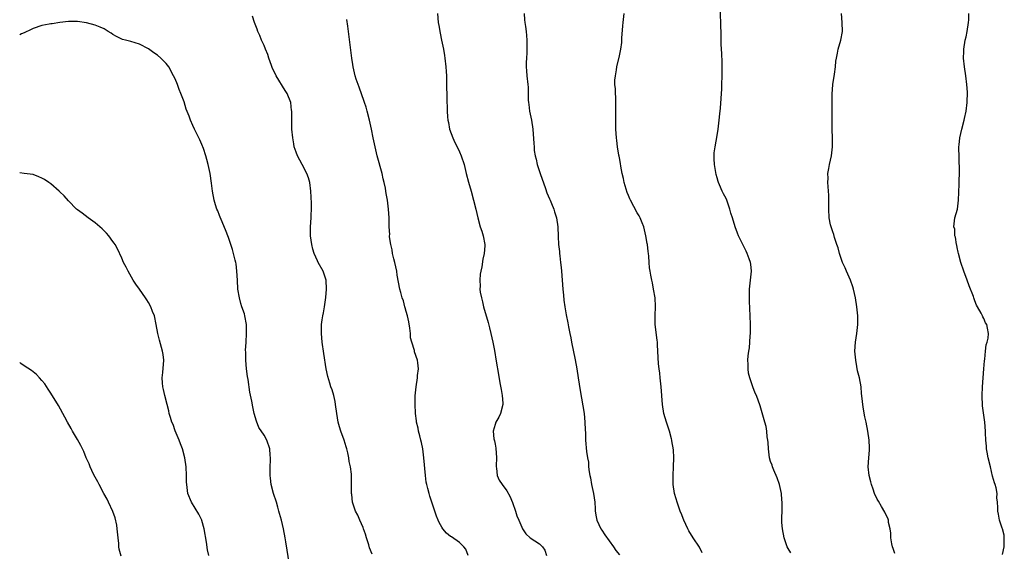
# Model space of a CAD drawing. Units: inches. Extents: x 2505000 to 2508000, y 1551000 to 1554000.
# Drawn here: x 2505000 to 2505222, y 1552880 to 1553000 of the extents above; entities that cross this region are included whole.
import ezdxf

# ---------------------------------------------------------------- set-up
doc = ezdxf.new("R2010")
doc.units = ezdxf.units.IN
doc.header["$MEASUREMENT"] = 0
doc.layers.add('LD25051551_10ft', color=140, linetype='Continuous')

msp = doc.modelspace()

# ---------------------------------------------------------------- linework, layer by layer
at = {"layer": 'LD25051551_10ft'}
for points, elevation in [([(2505173.6, 1552879.6), (2505173, 1552880.61), (2505172.77, 1552881), (2505172.09, 1552883), (2505171.71, 1552885), (2505171.56, 1552886.44), (2505171.53, 1552887), (2505171.58, 1552887.58), (2505171.59, 1552889), (2505171.65, 1552891), (2505171.56, 1552891.56), (2505171.45, 1552893), (2505171, 1552895), (2505170.53, 1552896.53), (2505169.75, 1552898.25), (2505169.45, 1552899), (2505169.35, 1552899.35), (2505169, 1552900.18), (2505168.77, 1552901), (2505168.52, 1552903), (2505168.49, 1552904.49), (2505168.43, 1552905), (2505168.28, 1552905.72), (2505168.2, 1552907), (2505168.03, 1552908.03), (2505167.72, 1552909), (2505167, 1552911.66), (2505166.69, 1552912.69), (2505165.82, 1552915), (2505165.57, 1552915.57), (2505165, 1552917), (2505164.34, 1552919), (2505164.07, 1552920.07), (2505163.94, 1552921), (2505163.94, 1552922.06), (2505163.87, 1552923), (2505163.95, 1552923.95), (2505164.09, 1552925), (2505164.24, 1552925.76), (2505164.37, 1552927), (2505164.44, 1552928.44), (2505164.5, 1552929), (2505164.52, 1552929.48), (2505164.5, 1552931), (2505164.44, 1552933), (2505164.27, 1552936.27), (2505164.25, 1552937), (2505164.29, 1552937.71), (2505164.28, 1552939), (2505164.52, 1552941), (2505164.73, 1552943), (2505164.57, 1552944.57), (2505164.5, 1552945), (2505164.18, 1552945.82), (2505163.76, 1552947), (2505163.54, 1552947.54), (2505162.86, 1552948.86), (2505162.77, 1552949), (2505161.78, 1552951), (2505161.54, 1552951.54), (2505161.05, 1552953), (2505160.43, 1552955), (2505160.07, 1552956.07), (2505159.85, 1552957), (2505159.15, 1552959), (2505159, 1552959.38), (2505158.42, 1552960.42), (2505158.14, 1552961), (2505157.53, 1552962.47), (2505157.29, 1552963), (2505157.22, 1552963.22), (2505157, 1552964), (2505156.75, 1552964.75), (2505156.36, 1552967), (2505156.34, 1552968.34), (2505156.3, 1552969), (2505156.35, 1552969.65), (2505156.52, 1552971), (2505157, 1552973.55), (2505157.21, 1552975), (2505157.46, 1552977), (2505157.59, 1552978.41), (2505157.74, 1552979.74), (2505157.92, 1552981.92), (2505158.03, 1552984.03), (2505158.07, 1552985), (2505158.11, 1552987), (2505158.11, 1552989), (2505158.09, 1552990.09), (2505158.01, 1552992.01), (2505157.94, 1552993), (2505157.91, 1552994.09), (2505157.9, 1552995.9), (2505157.85, 1552999), (2505157.69, 1553002.31)], 7590), ([(2505079.3, 1552879.3), (2505078.77, 1552880.77), (2505078.57, 1552881.43), (2505078.06, 1552883), (2505077.81, 1552883.81), (2505077.38, 1552885), (2505077.31, 1552885.31), (2505076.53, 1552887), (2505076.11, 1552888.11), (2505075.59, 1552889), (2505074.89, 1552891), (2505074.73, 1552892.73), (2505074.67, 1552893), (2505074.66, 1552893.34), (2505074.72, 1552895), (2505074.71, 1552897), (2505074.69, 1552897.31), (2505074.43, 1552899), (2505074.15, 1552900.15), (2505074.06, 1552901), (2505073.84, 1552902.16), (2505073.65, 1552903), (2505073.5, 1552903.5), (2505073.02, 1552905), (2505072.28, 1552907), (2505071.97, 1552907.97), (2505071.72, 1552909), (2505071.37, 1552911), (2505071.12, 1552913), (2505071, 1552913.69), (2505070.73, 1552915), (2505070.33, 1552916.33), (2505070.05, 1552917), (2505069.78, 1552917.78), (2505069.32, 1552919.32), (2505069, 1552921.07), (2505068.47, 1552924.47), (2505068.09, 1552927), (2505068.01, 1552928.01), (2505067.9, 1552929), (2505067.9, 1552930.1), (2505067.93, 1552931), (2505068.1, 1552932.1), (2505068.23, 1552933), (2505068.37, 1552933.63), (2505068.62, 1552935), (2505068.91, 1552937.09), (2505069.06, 1552939), (2505068.96, 1552941), (2505068.3, 1552943), (2505067.17, 1552945), (2505067, 1552945.33), (2505066.29, 1552947), (2505066, 1552948), (2505065.76, 1552949), (2505065.47, 1552951), (2505065.47, 1552951.47), (2505065.44, 1552953), (2505065.61, 1552955), (2505065.62, 1552955.62), (2505065.71, 1552957), (2505065.69, 1552958.31), (2505065.53, 1552961), (2505065.3, 1552963), (2505065, 1552964.04), (2505064.65, 1552965), (2505063.55, 1552967), (2505062.51, 1552969), (2505062.22, 1552969.78), (2505061.81, 1552971), (2505061.71, 1552971.71), (2505061.45, 1552973), (2505061.26, 1552975), (2505061.25, 1552975.25), (2505061.22, 1552977), (2505061.25, 1552978.75), (2505061.24, 1552979), (2505061.2, 1552979.2), (2505061.01, 1552981), (2505060.19, 1552983), (2505059.72, 1552983.72), (2505057.72, 1552987), (2505056.85, 1552988.85), (2505056.65, 1552989.35), (2505056.06, 1552991), (2505055.82, 1552991.82), (2505055.31, 1552993), (2505055, 1552993.8), (2505054.46, 1552995), (2505054.07, 1552996.07), (2505053.62, 1552997), (2505053.48, 1552997.48), (2505052.87, 1552999), (2505052.41, 1553000.41)], 7640), ([(2505094.02, 1553001), (2505094.2, 1552999), (2505094.31, 1552998.31), (2505094.61, 1552996.61), (2505094.97, 1552995), (2505095.36, 1552993), (2505095.58, 1552991.58), (2505095.69, 1552991), (2505095.92, 1552989), (2505095.97, 1552987.97), (2505096.04, 1552987), (2505096.09, 1552985.91), (2505096.1, 1552984.1), (2505096.14, 1552983), (2505096.16, 1552981), (2505096.2, 1552980.2), (2505096.19, 1552979), (2505096.26, 1552977.74), (2505096.35, 1552977), (2505096.49, 1552976.49), (2505096.77, 1552975), (2505097.49, 1552973), (2505097.95, 1552971.95), (2505098.46, 1552971), (2505099, 1552969.88), (2505099.4, 1552969), (2505100.03, 1552967), (2505100.51, 1552965), (2505101.02, 1552963.02), (2505101.61, 1552961), (2505102.17, 1552959), (2505102.65, 1552957), (2505103.11, 1552955), (2505103.68, 1552953), (2505104, 1552952), (2505104.34, 1552951), (2505104.71, 1552949), (2505104.69, 1552948.69), (2505104.56, 1552947), (2505104.27, 1552945.73), (2505104.03, 1552944.03), (2505103.81, 1552943), (2505103.68, 1552942.32), (2505103.57, 1552941), (2505103.63, 1552939.63), (2505103.6, 1552939), (2505103.68, 1552938.32), (2505103.91, 1552937), (2505104.15, 1552936.15), (2505104.42, 1552935), (2505105.48, 1552931.48), (2505105.77, 1552930.23), (2505106.08, 1552929), (2505106.49, 1552927), (2505106.84, 1552925.16), (2505107.27, 1552922.73), (2505107.75, 1552919.75), (2505108.09, 1552917.91), (2505108.35, 1552916.35), (2505108.63, 1552915), (2505108.73, 1552913.27), (2505108.74, 1552913), (2505108.21, 1552911), (2505107.83, 1552910.17), (2505107.17, 1552909), (2505107, 1552908.48), (2505106.55, 1552907), (2505106.74, 1552905.26), (2505106.86, 1552904.86), (2505107, 1552904.07), (2505107.2, 1552903.2), (2505107.31, 1552901), (2505107.23, 1552899.23), (2505107.24, 1552899), (2505107.32, 1552898.68), (2505107.49, 1552897), (2505107.95, 1552895.95), (2505108.57, 1552895), (2505109.61, 1552893.61), (2505110.34, 1552892.34), (2505110.92, 1552890.92), (2505111.58, 1552889), (2505111.92, 1552887.92), (2505112.33, 1552887), (2505113, 1552885.37), (2505113.19, 1552885), (2505113.89, 1552883.89), (2505114.92, 1552883), (2505117, 1552881.66), (2505117.71, 1552881), (2505118.2, 1552880.2), (2505118.56, 1552879)], 7620), ([(2505113.57, 1553001), (2505113.61, 1552999.61), (2505113.71, 1552999), (2505113.88, 1552998.12), (2505113.98, 1552997), (2505114.05, 1552996.05), (2505114.18, 1552995), (2505114.15, 1552993.85), (2505114.16, 1552993), (2505114.15, 1552992.15), (2505114.04, 1552991), (2505113.99, 1552990.01), (2505114.02, 1552989), (2505114.11, 1552988.11), (2505114.17, 1552987), (2505114.38, 1552985), (2505114.42, 1552984.42), (2505114.46, 1552983), (2505114.46, 1552981.54), (2505114.5, 1552981), (2505114.57, 1552980.57), (2505114.75, 1552979), (2505115.17, 1552977), (2505115.49, 1552975), (2505115.76, 1552971.76), (2505115.77, 1552971), (2505115.82, 1552970.18), (2505116, 1552969), (2505116.24, 1552968.24), (2505116.47, 1552967), (2505117.13, 1552965), (2505118.38, 1552961.62), (2505118.68, 1552960.68), (2505119.27, 1552959.27), (2505119.41, 1552959), (2505119.73, 1552958.27), (2505120.24, 1552957), (2505120.4, 1552956.4), (2505120.85, 1552955), (2505121.14, 1552953), (2505121.18, 1552950.82), (2505121.27, 1552949), (2505121.47, 1552947.47), (2505121.49, 1552947), (2505121.54, 1552946.46), (2505121.75, 1552945), (2505121.88, 1552943.88), (2505121.96, 1552943), (2505122.23, 1552939), (2505122.37, 1552937.63), (2505122.47, 1552936.47), (2505122.69, 1552935), (2505123, 1552933.2), (2505123.38, 1552931.38), (2505123.53, 1552930.47), (2505123.84, 1552929), (2505124.05, 1552928.05), (2505124.23, 1552927), (2505125, 1552923.07), (2505125.38, 1552921), (2505125.72, 1552919), (2505126.13, 1552916.13), (2505127.03, 1552911), (2505127.24, 1552909), (2505127.3, 1552907.3), (2505127.35, 1552906.65), (2505127.38, 1552905), (2505127.58, 1552902.42), (2505127.8, 1552901), (2505128, 1552900), (2505128.06, 1552899), (2505128.15, 1552897.85), (2505128.32, 1552897), (2505128.47, 1552896.47), (2505128.7, 1552895), (2505129.15, 1552893), (2505129.42, 1552891), (2505129.5, 1552889.5), (2505129.55, 1552889), (2505129.75, 1552887.75), (2505129.92, 1552887), (2505130.81, 1552885), (2505131, 1552884.69), (2505131.68, 1552883.68), (2505133.62, 1552881), (2505134.15, 1552880.15), (2505135, 1552879.18)], 7610), ([(2505153.65, 1552879.65), (2505153, 1552880.88), (2505151.56, 1552883), (2505150.6, 1552884.6), (2505150.4, 1552885), (2505149.48, 1552887), (2505149.35, 1552887.35), (2505149, 1552888.16), (2505148.67, 1552889), (2505147.96, 1552891), (2505147.78, 1552891.78), (2505147.38, 1552893), (2505147.07, 1552895), (2505147.05, 1552897), (2505147.16, 1552899), (2505147.24, 1552901), (2505147.17, 1552902.83), (2505146.82, 1552904.82), (2505146.8, 1552905), (2505146.73, 1552905.27), (2505146.23, 1552907), (2505145.57, 1552909), (2505145.02, 1552911), (2505144.72, 1552913), (2505144.37, 1552917), (2505144.15, 1552919), (2505144.06, 1552920.06), (2505143.93, 1552921), (2505143.82, 1552922.18), (2505143.59, 1552926.41), (2505143.53, 1552927), (2505143.46, 1552927.46), (2505143.07, 1552931), (2505143.02, 1552933), (2505143.09, 1552935.09), (2505143, 1552937), (2505142.69, 1552939), (2505142.43, 1552940.43), (2505142.27, 1552941), (2505142.09, 1552942.09), (2505141.9, 1552943), (2505141.78, 1552943.78), (2505141.68, 1552945), (2505141.62, 1552946.38), (2505141.52, 1552947), (2505141.43, 1552947.43), (2505141.29, 1552949), (2505141.24, 1552949.24), (2505140.95, 1552951), (2505140.45, 1552953), (2505140.08, 1552953.92), (2505139.68, 1552955), (2505139.45, 1552955.45), (2505139, 1552956.18), (2505137.45, 1552959), (2505137.3, 1552959.3), (2505137, 1552960.03), (2505136.73, 1552960.73), (2505136.08, 1552963), (2505135.91, 1552963.91), (2505135.64, 1552965), (2505135.32, 1552966.68), (2505135.26, 1552967.26), (2505135, 1552968.54), (2505134.93, 1552968.93), (2505134.88, 1552969.12), (2505134.56, 1552971), (2505134.42, 1552972.42), (2505134.31, 1552973), (2505134.21, 1552975), (2505134.17, 1552976.17), (2505134.21, 1552977.79), (2505134.16, 1552982.16), (2505134.09, 1552983), (2505134.09, 1552984.09), (2505133.99, 1552985), (2505133.98, 1552986.02), (2505134.07, 1552987), (2505134.32, 1552988.32), (2505134.4, 1552989), (2505135, 1552991.5), (2505135.29, 1552993), (2505135.52, 1552994.48), (2505135.5, 1552995.5), (2505135.76, 1552998.24), (2505135.8, 1552999), (2505136.03, 1553001)], 7600), ([(2505197, 1552879.45), (2505196.62, 1552880.62), (2505196.46, 1552881), (2505196.32, 1552881.68), (2505196.1, 1552883), (2505196.06, 1552884.06), (2505195.95, 1552885), (2505195.59, 1552886.41), (2505195.52, 1552887), (2505195.39, 1552887.39), (2505195, 1552888.08), (2505194.75, 1552888.75), (2505193.95, 1552890.05), (2505193.28, 1552891.28), (2505193, 1552891.7), (2505192.42, 1552893), (2505192.08, 1552893.92), (2505191.72, 1552895), (2505191.61, 1552895.61), (2505191.19, 1552897), (2505190.97, 1552899), (2505191.12, 1552901), (2505191.3, 1552902.71), (2505191.3, 1552903), (2505191.27, 1552903.27), (2505191.2, 1552905), (2505190.91, 1552907), (2505190.53, 1552909), (2505190.26, 1552910.26), (2505189.94, 1552911.94), (2505189.78, 1552913), (2505189.66, 1552914.34), (2505189.51, 1552915.51), (2505189.37, 1552917), (2505188.99, 1552919), (2505188.59, 1552920.59), (2505188.44, 1552921.56), (2505188.17, 1552923), (2505188.01, 1552925), (2505188.14, 1552927), (2505188.43, 1552929), (2505188.67, 1552931), (2505188.68, 1552933), (2505188.46, 1552935), (2505188.1, 1552937), (2505187.66, 1552939), (2505187.52, 1552939.52), (2505186.98, 1552941), (2505186.1, 1552943), (2505185.8, 1552943.8), (2505185.23, 1552945), (2505185, 1552945.64), (2505184.56, 1552947), (2505184.25, 1552948.25), (2505183.96, 1552949), (2505183.38, 1552950.62), (2505183.24, 1552951.24), (2505183, 1552951.88), (2505182.75, 1552952.75), (2505182.65, 1552953), (2505182.53, 1552953.47), (2505182.23, 1552955), (2505182.09, 1552957), (2505182.09, 1552958.09), (2505182.12, 1552959), (2505182.1, 1552960.1), (2505182.08, 1552961), (2505181.96, 1552962.04), (2505181.93, 1552963), (2505181.99, 1552963.99), (2505181.93, 1552965), (2505182.13, 1552966.13), (2505182.25, 1552967), (2505182.69, 1552969), (2505182.92, 1552971), (2505182.92, 1552972.92), (2505182.87, 1552975), (2505182.87, 1552976.87), (2505182.89, 1552977.11), (2505182.89, 1552979), (2505182.87, 1552980.87), (2505182.89, 1552982.89), (2505183.05, 1552985), (2505183.39, 1552987.39), (2505183.59, 1552989), (2505183.72, 1552990.28), (2505183.82, 1552991), (2505184.06, 1552992.06), (2505184.25, 1552993), (2505184.83, 1552995), (2505185.18, 1552997), (2505185.13, 1552999), (2505185.01, 1553001)], 7580), ([(2505221.25, 1552879.25), (2505221.61, 1552881), (2505221.61, 1552882.39), (2505221.62, 1552883), (2505221.57, 1552883.57), (2505221.18, 1552885), (2505221.16, 1552885.16), (2505220.53, 1552887), (2505220.33, 1552888.33), (2505220.17, 1552889), (2505220.16, 1552889.83), (2505220.11, 1552891), (2505219.97, 1552891.97), (2505219.99, 1552893), (2505219.77, 1552894.23), (2505219.55, 1552895), (2505219.4, 1552895.4), (2505219, 1552896.91), (2505218.49, 1552899), (2505218.02, 1552901), (2505217.76, 1552902.24), (2505217.63, 1552903), (2505217.61, 1552903.61), (2505217.44, 1552905), (2505217.39, 1552906.61), (2505217.4, 1552907), (2505217.26, 1552909), (2505217, 1552910.6), (2505216.7, 1552912.7), (2505216.6, 1552915), (2505216.68, 1552917), (2505217.01, 1552921), (2505217.13, 1552922.87), (2505217.2, 1552923.2), (2505217.36, 1552925), (2505217.53, 1552926.47), (2505217.75, 1552927), (2505217.96, 1552927.96), (2505218.03, 1552929), (2505217.8, 1552930.2), (2505217.67, 1552931), (2505217.42, 1552931.42), (2505217, 1552932.37), (2505216.76, 1552932.76), (2505216.68, 1552933), (2505216.42, 1552933.58), (2505215.61, 1552935), (2505215.36, 1552935.36), (2505215, 1552936.37), (2505214.81, 1552936.81), (2505214.78, 1552937), (2505214.68, 1552937.32), (2505213.72, 1552939.72), (2505213.25, 1552941), (2505213.19, 1552941.19), (2505213, 1552941.63), (2505212.51, 1552943), (2505211.86, 1552945), (2505211.29, 1552947), (2505211.26, 1552947.26), (2505211, 1552948.37), (2505210.9, 1552948.9), (2505210.87, 1552949), (2505210.65, 1552950.65), (2505210.51, 1552951), (2505210.46, 1552952.46), (2505210.29, 1552953), (2505210.3, 1552953.7), (2505210.52, 1552955), (2505211.05, 1552957), (2505211.3, 1552959), (2505211.43, 1552962.57), (2505211.45, 1552963.45), (2505211.51, 1552965), (2505211.52, 1552966.48), (2505211.46, 1552967.46), (2505211.43, 1552969), (2505211.42, 1552970.58), (2505211.41, 1552971), (2505211.45, 1552971.45), (2505211.59, 1552973), (2505212.03, 1552975), (2505212.56, 1552977), (2505212.63, 1552977.37), (2505213.01, 1552979), (2505213.26, 1552981), (2505213.3, 1552983.3), (2505213.19, 1552985), (2505212.99, 1552987), (2505212.69, 1552989), (2505212.47, 1552991), (2505212.49, 1552992.49), (2505212.52, 1552993), (2505212.84, 1552995), (2505213, 1552995.79), (2505213.28, 1552997), (2505213.57, 1552999), (2505213.62, 1552999.62), (2505213.67, 1553001)], 7570), ([(2505060.63, 1552877.37), (2505060.24, 1552880.24), (2505059.89, 1552882.11), (2505059.74, 1552883), (2505059.36, 1552885), (2505058.9, 1552887), (2505058.48, 1552888.48), (2505058.36, 1552889), (2505058.12, 1552889.88), (2505057.8, 1552891), (2505057.16, 1552893), (2505056.6, 1552895), (2505056.42, 1552896.42), (2505056.38, 1552897), (2505056.38, 1552899), (2505056.45, 1552900.45), (2505056.45, 1552901), (2505056.39, 1552901.61), (2505056.34, 1552903), (2505055.63, 1552905), (2505055, 1552906.09), (2505053.85, 1552907.85), (2505053.29, 1552909.29), (2505052.8, 1552911), (2505052.45, 1552912.45), (2505052.24, 1552913.76), (2505051.8, 1552915.8), (2505051.39, 1552918.61), (2505051.28, 1552919.28), (2505051.08, 1552921), (2505050.93, 1552923), (2505050.88, 1552924.88), (2505050.86, 1552925.14), (2505050.94, 1552927), (2505051.07, 1552929), (2505051.06, 1552931), (2505050.69, 1552933), (2505050.57, 1552933.43), (2505050.03, 1552935), (2505049.75, 1552935.75), (2505049.45, 1552937), (2505049.12, 1552939), (2505049, 1552941), (2505048.91, 1552943), (2505048.7, 1552944.7), (2505048.63, 1552945), (2505048.49, 1552945.51), (2505048.13, 1552947), (2505047.87, 1552947.87), (2505047, 1552950.58), (2505046.36, 1552952.36), (2505045.34, 1552954.66), (2505045.16, 1552955.16), (2505045, 1552955.53), (2505044.58, 1552956.58), (2505044.37, 1552957), (2505044.08, 1552957.92), (2505043.77, 1552959), (2505043.43, 1552961), (2505043.2, 1552962.8), (2505042.86, 1552965), (2505042.45, 1552967), (2505042.13, 1552968.13), (2505041.9, 1552969), (2505041.34, 1552970.66), (2505041, 1552971.53), (2505040.55, 1552972.55), (2505039.35, 1552975), (2505039, 1552975.78), (2505038.42, 1552977), (2505038.12, 1552977.88), (2505037.49, 1552979.49), (2505037, 1552981.12), (2505036.29, 1552983), (2505035.92, 1552983.92), (2505035.51, 1552985), (2505035, 1552986.28), (2505034.65, 1552987), (2505033.55, 1552989), (2505033, 1552989.8), (2505031.8, 1552991), (2505031, 1552991.66), (2505030.19, 1552992.19), (2505029, 1552993.07), (2505027, 1552994.13), (2505025, 1552994.72), (2505023.81, 1552995), (2505023.16, 1552995.16), (2505023, 1552995.22), (2505021.82, 1552995.82), (2505021, 1552996.28), (2505020.59, 1552996.59), (2505019.93, 1552997), (2505019, 1552997.56), (2505018.08, 1552997.92), (2505017, 1552998.4), (2505015, 1552998.94), (2505013, 1552999.24), (2505011, 1552999.25), (2505009.03, 1552999.03), (2505007.28, 1552998.72), (2505007, 1552998.7), (2505006.64, 1552998.64), (2505005, 1552998.32), (2505003, 1552997.64), (2505002.58, 1552997.42), (2505001, 1552996.64), (2505000.44, 1552996.44), (2505000, 1552996.25)], 7650), ([(2505100.98, 1552879), (2505100.42, 1552880.42), (2505099.95, 1552881), (2505099, 1552881.97), (2505097.19, 1552883.19), (2505097, 1552883.29), (2505096.08, 1552884.08), (2505095.26, 1552885), (2505095, 1552885.37), (2505094.42, 1552886.42), (2505094.17, 1552887), (2505093.84, 1552887.84), (2505093.42, 1552889), (2505092.77, 1552891), (2505092.35, 1552892.35), (2505092.16, 1552893), (2505091.88, 1552894.12), (2505091.64, 1552895), (2505091.52, 1552895.52), (2505091.32, 1552897), (2505091, 1552901), (2505090.73, 1552903), (2505090.44, 1552904.44), (2505090.31, 1552905), (2505090.05, 1552905.95), (2505089.8, 1552907), (2505089.68, 1552907.68), (2505089.34, 1552909), (2505089.33, 1552909.33), (2505089.09, 1552911), (2505089.09, 1552911.09), (2505088.99, 1552913.01), (2505089.02, 1552914.98), (2505089.22, 1552917), (2505089.52, 1552919), (2505089.56, 1552919.56), (2505089.74, 1552921), (2505089.63, 1552922.37), (2505089.56, 1552923), (2505088.89, 1552924.89), (2505088.84, 1552925.16), (2505088.24, 1552927), (2505087.98, 1552927.98), (2505087.94, 1552929), (2505087.83, 1552930.17), (2505087.59, 1552931.59), (2505087.27, 1552933), (2505087, 1552933.92), (2505086.78, 1552934.78), (2505086.71, 1552935), (2505086.37, 1552936.37), (2505086.12, 1552937), (2505085.78, 1552938.22), (2505085.59, 1552939), (2505085, 1552942.13), (2505084.86, 1552943), (2505084.41, 1552945), (2505084.18, 1552945.82), (2505083.9, 1552947), (2505083.81, 1552947.81), (2505083.51, 1552949), (2505083.27, 1552950.73), (2505083.27, 1552951), (2505083.29, 1552951.29), (2505083.17, 1552953), (2505083.13, 1552955), (2505083, 1552957), (2505082.75, 1552959), (2505082.47, 1552960.47), (2505082.43, 1552961), (2505082.32, 1552961.68), (2505082.05, 1552963), (2505081.83, 1552963.83), (2505081.56, 1552965), (2505080.48, 1552969), (2505080.31, 1552969.69), (2505080, 1552971), (2505079.57, 1552973), (2505079.19, 1552975), (2505078.76, 1552977), (2505078.23, 1552979), (2505077.96, 1552979.96), (2505077.61, 1552981), (2505077.47, 1552981.47), (2505077, 1552982.68), (2505076.41, 1552984.41), (2505076.17, 1552985), (2505075.77, 1552986.23), (2505075.54, 1552987), (2505075.09, 1552989), (2505075, 1552989.56), (2505074.79, 1552991), (2505073.99, 1552997), (2505073.85, 1552998.15), (2505073.64, 1552999.64)], 7630), ([(2505042.56, 1552879), (2505042.28, 1552880.28), (2505042.01, 1552881.99), (2505041.5, 1552885), (2505041, 1552886.93), (2505040.98, 1552887), (2505040.33, 1552888.33), (2505038.64, 1552891), (2505037.85, 1552893), (2505037.59, 1552895), (2505037.56, 1552895.56), (2505037.53, 1552897), (2505037.44, 1552899), (2505037.17, 1552901), (2505036.62, 1552903), (2505036.18, 1552904.18), (2505035.9, 1552905), (2505035, 1552907.07), (2505034.52, 1552908.52), (2505034.28, 1552909), (2505033.94, 1552910.06), (2505033.68, 1552911), (2505033.56, 1552911.56), (2505033.16, 1552913), (2505032.65, 1552915), (2505032.4, 1552916.4), (2505032.23, 1552917), (2505032.15, 1552917.85), (2505032.09, 1552919), (2505032.2, 1552920.2), (2505032.41, 1552923), (2505032.27, 1552924.27), (2505032.18, 1552925), (2505031.48, 1552927.48), (2505031.09, 1552929), (2505030.74, 1552931), (2505030.31, 1552933), (2505029.93, 1552933.93), (2505029.53, 1552935), (2505029, 1552935.99), (2505028.58, 1552936.58), (2505028.32, 1552937), (2505027, 1552938.95), (2505026.13, 1552940.13), (2505025.56, 1552941), (2505024.39, 1552943), (2505023.94, 1552943.94), (2505023.4, 1552945), (2505023, 1552945.92), (2505022.03, 1552948.03), (2505021.49, 1552949), (2505021.3, 1552949.3), (2505021, 1552949.73), (2505020.03, 1552951), (2505019.55, 1552951.55), (2505019, 1552952.13), (2505018.55, 1552952.55), (2505017, 1552953.91), (2505015.4, 1552955), (2505014.05, 1552956.05), (2505013, 1552956.82), (2505012.79, 1552957), (2505011, 1552958.85), (2505010.01, 1552960.01), (2505009, 1552960.88), (2505008.89, 1552961), (2505007, 1552962.65), (2505006.57, 1552963), (2505005.62, 1552963.62), (2505005, 1552963.99), (2505004.29, 1552964.29), (2505003, 1552964.77), (2505001, 1552965.04), (2505000, 1552965.12)], 7660), ([(2505022.84, 1552878.84), (2505022.42, 1552880.42), (2505022.33, 1552881), (2505022.3, 1552881.7), (2505022.13, 1552883), (2505021.96, 1552885), (2505021.83, 1552885.83), (2505021.46, 1552887.46), (2505020.94, 1552888.94), (2505020.02, 1552891), (2505019.72, 1552891.72), (2505018.97, 1552893), (2505017.9, 1552895), (2505017.61, 1552895.61), (2505017, 1552896.66), (2505016.64, 1552897.36), (2505015.86, 1552899), (2505015.63, 1552899.63), (2505014.97, 1552901), (2505014.4, 1552902.4), (2505014.11, 1552903), (2505013.77, 1552903.77), (2505013, 1552905.16), (2505011.91, 1552907), (2505011.59, 1552907.59), (2505010.79, 1552909), (2505010.18, 1552910.18), (2505008.75, 1552912.75), (2505007, 1552915.59), (2505006.44, 1552916.44), (2505005.63, 1552917.63), (2505005, 1552918.43), (2505004.49, 1552919), (2505003.76, 1552919.76), (2505003, 1552920.35), (2505002.65, 1552920.65), (2505001, 1552921.73), (2505000.27, 1552922.27), (2505000, 1552922.46)], 7670)]:
    msp.add_lwpolyline(points, dxfattribs=dict(at, elevation=elevation))

doc.saveas('drawing.dxf')
